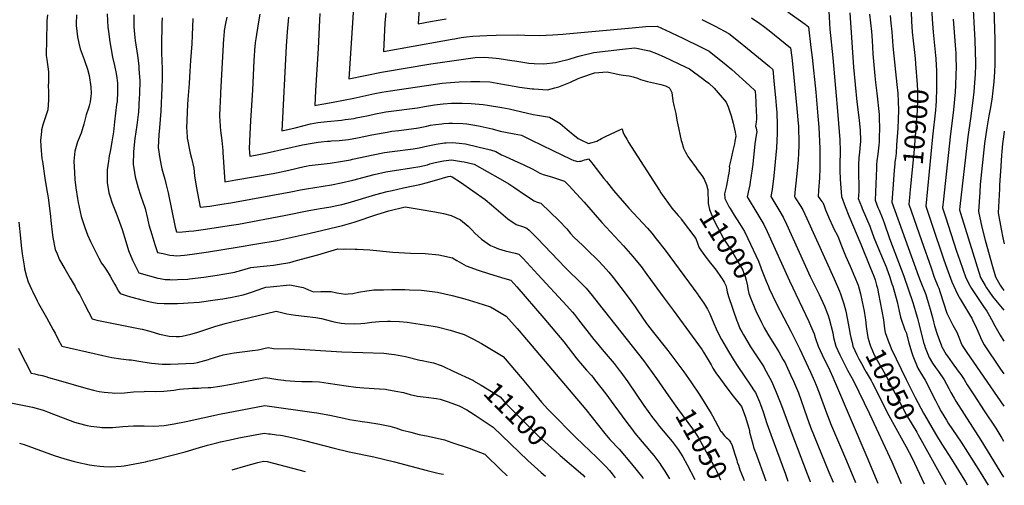
# Model space of a CAD drawing. Units: inches. Extents: x 2624658 to 2630002, y 1469301 to 1475224.
# Drawn here: x 2628579 to 2629990, y 1469301 to 1469968 of the extents above; entities that cross this region are included whole.
import ezdxf
from ezdxf.enums import TextEntityAlignment as Align

# ---------------------------------------------------------------- set-up
doc = ezdxf.new("R2010")
doc.units = ezdxf.units.IN
doc.header["$MEASUREMENT"] = 0
doc.layers.add('tile_2909_06_contour_10ft', color=180, linetype='Continuous')
doc.styles.add('Arial', font='arial.ttf')

msp = doc.modelspace()

# ---------------------------------------------------------------- linework, layer by layer
at = {"layer": 'tile_2909_06_contour_10ft'}
for p, q in [((2629892.6, 1469902.1, 10890), (2629892.9, 1469895.9, 10890)), ((2629870.7, 1469366.1, 10950), (2629906.6, 1469301.7, 10950))]:
    msp.add_line(p, q, dxfattribs=at)
for points, elevation in [([(2629152.5, 1470000), (2629149.8, 1469961.9), (2629167.6, 1469965.1), (2629178.8, 1469967), (2629190.3, 1469968.9)], 10970), ([(2629856.3, 1470000), (2629856.9, 1469978.9), (2629857.3, 1469965.8), (2629858.3, 1469950), (2629859.4, 1469937.5), (2629862.2, 1469912.5), (2629862.8, 1469904.6)], 10900), ([(2629885.3, 1470000), (2629885.5, 1469991.3), (2629885.7, 1469987.3), (2629886.9, 1469968.7), (2629888.3, 1469950), (2629891.7, 1469916.7), (2629891.9, 1469912.5), (2629892.6, 1469902.1)], 10890), ([(2629944.9, 1470000), (2629944.7, 1469999.8), (2629948.1, 1469938), (2629948.8, 1469906.6), (2629948.9, 1469902.3), (2629948.4, 1469889.8), (2629947.6, 1469877.3), (2629946.5, 1469864.7), (2629945.2, 1469852.2), (2629941.7, 1469826.1), (2629937.8, 1469800), (2629926.3, 1469700), (2629925.8, 1469695.3), (2629927.2, 1469690.7), (2629956.1, 1469598.6), (2629962.6, 1469586.7), (2629964.7, 1469583.6), (2629973.5, 1469570.9), (2629980.2, 1469563), (2629989.7, 1469551.4)], 10870), ([(2629974.6, 1470000), (2629976.5, 1469939.4), (2629976.6, 1469927.5), (2629976.6, 1469913.2), (2629976.5, 1469903.6), (2629976, 1469893), (2629975.1, 1469878.6), (2629973.9, 1469866), (2629972.5, 1469853.4), (2629970, 1469839.7), (2629967.9, 1469830.1), (2629966, 1469818.8), (2629965, 1469813.1), (2629961.9, 1469790.6), (2629955.7, 1469731.5), (2629954.9, 1469720.6), (2629953, 1469693.2), (2629958.2, 1469670.3), (2629962.6, 1469652), (2629973.3, 1469614), (2629976.5, 1469602.9), (2629977.6, 1469599.3), (2629984.2, 1469587.4), (2629986, 1469584.7), (2629989.7, 1469579.8)], 10860), ([(2629057.3, 1469985.4), (2629050.5, 1469883.1), (2629097.2, 1469892.6), (2629168.1, 1469904.6), (2629218.5, 1469911.9), (2629231.7, 1469913.7), (2629245.3, 1469914), (2629262, 1469912.8), (2629266.1, 1469912.3), (2629284.1, 1469909.3), (2629288.3, 1469908.7), (2629308.8, 1469905.6), (2629316.4, 1469905.2), (2629329.9, 1469904.8), (2629346.7, 1469906.7), (2629348.7, 1469906.9), (2629350.7, 1469907.3), (2629366.5, 1469911.5), (2629376.7, 1469914.6), (2629384.1, 1469916.6), (2629401.8, 1469920.9), (2629442.8, 1469925.5), (2629460.4, 1469927.5), (2629481.8, 1469923.2), (2629491.7, 1469919.3), (2629502.4, 1469914.5), (2629512.7, 1469909.8), (2629533.9, 1469899.8), (2629539.1, 1469897.3), (2629557.6, 1469883.6), (2629562, 1469880.2), (2629566.4, 1469876.8), (2629574.3, 1469869.7), (2629591.6, 1469849.6), (2629594.4, 1469842.9), (2629598.5, 1469829.9), (2629601.3, 1469819.4), (2629604.4, 1469806.6), (2629605.2, 1469801.1), (2629604.1, 1469793.7), (2629603.4, 1469790.1), (2629601.2, 1469780.6), (2629598, 1469767.1), (2629596, 1469757.4), (2629596.2, 1469755.2), (2629595.1, 1469747.8), (2629594.5, 1469743.4), (2629593.4, 1469737.8), (2629591.4, 1469728), (2629589.2, 1469718.2), (2629589.5, 1469711.8), (2629591.4, 1469707.6), (2629595.8, 1469699.4), (2629597.1, 1469697.3), (2629603.1, 1469687.6), (2629610.5, 1469675.9), (2629617.6, 1469664.2), (2629622.5, 1469654.1), (2629637.8, 1469622), (2629641.3, 1469612.8), (2629642.3, 1469609.9)], 10990), ([(2629103.6, 1469977.8), (2629102.4, 1469962.7), (2629100.1, 1469922.5), (2629185.4, 1469937.5), (2629198.6, 1469939.8), (2629201.8, 1469940.4), (2629211.7, 1469942.3), (2629219, 1469943.4), (2629228.1, 1469944.3), (2629248.5, 1469945.4), (2629261.8, 1469945.8), (2629292.9, 1469946.2), (2629303.1, 1469945.5), (2629324.1, 1469945.1), (2629343.1, 1469946), (2629357.4, 1469947.2), (2629362, 1469947.6), (2629367.4, 1469948.3), (2629456.8, 1469956.3), (2629476.5, 1469958.1), (2629492.4, 1469958.7), (2629511.1, 1469950.2), (2629513.1, 1469949.2), (2629529.5, 1469941.3), (2629555.6, 1469928.5), (2629567.1, 1469922.8), (2629591.6, 1469903.4), (2629599.8, 1469896.7), (2629624.9, 1469873.5), (2629633, 1469865.8), (2629634, 1469850.5), (2629634.2, 1469847.3), (2629634.9, 1469828.2), (2629635, 1469826), (2629634.3, 1469821.1), (2629633.7, 1469815.5), (2629634.3, 1469812.6), (2629635.3, 1469807.1), (2629634.5, 1469802.6), (2629632.4, 1469790.2), (2629629.5, 1469760.9), (2629629.1, 1469757.5), (2629627, 1469741.1), (2629626, 1469735.7), (2629625.2, 1469731.2), (2629623.8, 1469724.9), (2629621.5, 1469714.1), (2629625.8, 1469707), (2629631.2, 1469698), (2629636.8, 1469688.8), (2629645.4, 1469674.4), (2629650.2, 1469664.3), (2629682.3, 1469593.5), (2629710.1, 1469535.1), (2629712.5, 1469529.6), (2629717.7, 1469517.7), (2629719, 1469512.5), (2629723.4, 1469500), (2629729, 1469487.5), (2629740, 1469465.1), (2629744.6, 1469455.5), (2629747, 1469450), (2629793.2, 1469341.5), (2629809, 1469303.7)], 10980), ([(2629679.9, 1469979.4), (2629704.9, 1469961.3), (2629709.6, 1469957.8), (2629713, 1469928.1), (2629714.6, 1469913.9), (2629719.8, 1469864.1), (2629723.1, 1469829.4), (2629724.3, 1469813.7), (2629725.7, 1469783.3), (2629725.8, 1469770.9), (2629725.6, 1469754.7), (2629725.1, 1469741.4), (2629724, 1469723.3), (2629723.5, 1469714.6), (2629725.7, 1469711.3), (2629728.7, 1469707.5), (2629730, 1469705.7), (2629731.9, 1469701.1), (2629734.1, 1469695.4), (2629738.3, 1469685.1), (2629739.3, 1469682.8), (2629744.3, 1469671.7), (2629745.4, 1469669.3), (2629751.4, 1469657.4), (2629756.8, 1469643.9), (2629762.5, 1469629.6), (2629769.1, 1469614.4), (2629775.7, 1469600), (2629780.5, 1469587.5), (2629782.3, 1469582.3), (2629784.1, 1469575), (2629786.5, 1469563.6), (2629789.2, 1469550), (2629790.7, 1469540.7), (2629791.1, 1469537.5), (2629791.5, 1469533.6), (2629792.1, 1469528.2)], 10950), ([(2629738.6, 1469980.1), (2629740.2, 1469954.2), (2629744.2, 1469913.1), (2629749, 1469858.7), (2629750.4, 1469842.7), (2629754.4, 1469795.5), (2629755.1, 1469779.3), (2629754.7, 1469775), (2629754.3, 1469764.1), (2629754.5, 1469751.7), (2629755.1, 1469739.3), (2629756.6, 1469714.5), (2629761.9, 1469700.2), (2629767.2, 1469687), (2629784.6, 1469646.1), (2629797.5, 1469614.2), (2629803.1, 1469600.1), (2629804.9, 1469595.2), (2629807.2, 1469587.5), (2629808.3, 1469583.3), (2629810, 1469575), (2629814.7, 1469550), (2629816.9, 1469537.5), (2629818.6, 1469525), (2629819.5, 1469519.6), (2629824.6, 1469505.3), (2629825.9, 1469501.7), (2629828.2, 1469496.4), (2629849.3, 1469452.3), (2629862.4, 1469426.3), (2629874.3, 1469404.1), (2629875.7, 1469401.6), (2629891.5, 1469374.3), (2629894.3, 1469369.4), (2629900.7, 1469359.6), (2629914.6, 1469338.2), (2629934.6, 1469305.5), (2629937, 1469301.1)], 10940), ([(2628618.6, 1469975), (2628617.8, 1469966.1), (2628617.6, 1469962.3), (2628617, 1469939.6), (2628616.5, 1469916.6), (2628617.6, 1469910.8), (2628619.9, 1469893), (2628620.2, 1469880.4), (2628619.5, 1469871.4), (2628619.8, 1469867.6), (2628620, 1469853), (2628618.9, 1469838.7), (2628617.1, 1469833.2), (2628612.5, 1469818.8), (2628610.1, 1469809.9), (2628609.8, 1469807.5), (2628608.6, 1469794.7), (2628609.1, 1469786.8), (2628610.6, 1469768.4), (2628611.2, 1469764.5), (2628614.8, 1469740.8), (2628617.8, 1469723.1), (2628619.3, 1469713), (2628622.7, 1469685.9), (2628623.2, 1469680), (2628625.6, 1469659.1), (2628626.1, 1469655.9), (2628629.6, 1469638.3), (2628632.3, 1469632.1), (2628635.9, 1469623.7), (2628643.4, 1469610.6), (2628650.9, 1469597.6), (2628658.1, 1469585.5), (2628658.9, 1469584.2), (2628661.6, 1469579), (2628664.7, 1469573.3), (2628671.4, 1469560.3), (2628677.3, 1469549), (2628682.6, 1469538.9), (2628689.3, 1469537.3), (2628691.6, 1469536.8), (2628694, 1469536.3), (2628729.8, 1469528.9), (2628751.6, 1469524.9), (2628754.3, 1469524.2), (2628765.5, 1469521.3), (2628779.2, 1469517.1), (2628792.8, 1469514.4), (2628803.1, 1469514), (2628807.9, 1469513.9), (2628811.5, 1469514.4), (2628823.9, 1469517.2), (2628832.7, 1469519.7), (2628841.1, 1469522.4), (2628852.6, 1469526.3), (2628858.5, 1469528), (2628873.2, 1469532.3), (2628882.8, 1469534.6), (2628946.2, 1469550.2), (2628950.3, 1469549), (2628961.8, 1469546.3), (2628974, 1469544.3), (2628986.6, 1469542.8), (2629003.4, 1469541.2), (2629011.5, 1469539.4), (2629016.4, 1469538.2), (2629027.6, 1469535.1), (2629029.6, 1469534.7), (2629039.7, 1469532.7), (2629044.8, 1469532.5), (2629059.3, 1469532.1), (2629067.8, 1469532.3), (2629073.7, 1469532.9), (2629083.7, 1469534.2), (2629094.1, 1469535.4), (2629106.2, 1469535.6), (2629110.5, 1469535.6), (2629123.3, 1469535.1), (2629134.2, 1469534.2), (2629171.3, 1469528.7), (2629177.4, 1469527.6), (2629195.9, 1469523.1), (2629215.8, 1469516.6), (2629227.4, 1469511.1), (2629229.4, 1469510), (2629240.7, 1469503.7), (2629272, 1469485.1), (2629299.1, 1469453.2), (2629318.1, 1469430), (2629326.9, 1469419.6), (2629335.9, 1469409.7), (2629339, 1469406.4), (2629376.2, 1469369.1), (2629405.9, 1469340.6), (2629419.6, 1469327), (2629424, 1469321.8), (2629428, 1469316.9), (2629432.2, 1469311.3)], 11090), ([(2628660.3, 1469975), (2628659.7, 1469962.5), (2628659.8, 1469959.8), (2628661.4, 1469943.4), (2628663.3, 1469934.3), (2628665.6, 1469926.3), (2628671, 1469910.9), (2628672, 1469908), (2628675.7, 1469897.1), (2628678.5, 1469887.7), (2628680.9, 1469871.5), (2628681.1, 1469862.1), (2628680.9, 1469858.3), (2628679.5, 1469850), (2628678.3, 1469844.5), (2628677.2, 1469840.9), (2628674, 1469831.5), (2628670.7, 1469818.1), (2628666.7, 1469805.1), (2628661.5, 1469792.7), (2628657.9, 1469779.4), (2628656.3, 1469764.9), (2628657.1, 1469748.8), (2628657.9, 1469738.9), (2628659.4, 1469726.7), (2628661.5, 1469711.6), (2628662.6, 1469705.8), (2628666.6, 1469686), (2628670.9, 1469673.1), (2628672, 1469669.8), (2628675.8, 1469659.7), (2628680.2, 1469649.8), (2628692, 1469626), (2628694.4, 1469621.7), (2628695.7, 1469619.6), (2628699.1, 1469614.6), (2628703, 1469609), (2628708.3, 1469600.5), (2628711.4, 1469595), (2628715.1, 1469588.4), (2628716.3, 1469586), (2628720.5, 1469578.8), (2628722.6, 1469575.5), (2628725.4, 1469574.5), (2628731.5, 1469572.5), (2628737.6, 1469570.7), (2628755.6, 1469565.7), (2628761.3, 1469564.3), (2628768.3, 1469562.8), (2628775.6, 1469561.7), (2628785.6, 1469561.3), (2628790, 1469561.1), (2628804.8, 1469561.1), (2628813.5, 1469561.4), (2628820.1, 1469561.9), (2628835.8, 1469563.1), (2628858.9, 1469566.3), (2628869.9, 1469567.9), (2628877.7, 1469569.2), (2628881, 1469569.8), (2628898.9, 1469573.7), (2628906.9, 1469576), (2628912.4, 1469577.8), (2628927.4, 1469583.1), (2628931.8, 1469584.6), (2628937.7, 1469585.2), (2628965.8, 1469587.8), (2628985.3, 1469584), (2628987.6, 1469583), (2628992.7, 1469580.8), (2628999.7, 1469577.8), (2629010.4, 1469578.2), (2629012.8, 1469578.4), (2629025.3, 1469578.2), (2629033.2, 1469576.4), (2629045.9, 1469574.6), (2629049.8, 1469574.9), (2629056.1, 1469575.6), (2629064.4, 1469577.2), (2629076.3, 1469579.2), (2629086.5, 1469580.5), (2629100.1, 1469580.9), (2629112.4, 1469581.2), (2629124.9, 1469581.4), (2629130.8, 1469581.1), (2629137.6, 1469580.8), (2629154.8, 1469580), (2629173.8, 1469578), (2629177.5, 1469577.5), (2629198.5, 1469572.8), (2629216.9, 1469567.9), (2629223.1, 1469566.1), (2629235.4, 1469562.1), (2629253.5, 1469556.2), (2629259.6, 1469552.8), (2629276.3, 1469542.8), (2629291.8, 1469525.3), (2629294.8, 1469521.8), (2629390.3, 1469409.1), (2629417.7, 1469374.8), (2629424.9, 1469366.4), (2629438, 1469352.5), (2629455.8, 1469331.2), (2629471.9, 1469311.3), (2629472.6, 1469310.5)], 11080), ([(2628703.9, 1469976.3), (2628705.2, 1469957.4), (2628706, 1469950.8), (2628708, 1469936), (2628711.6, 1469914.1), (2628714.5, 1469902.2), (2628716.8, 1469890.6), (2628717.8, 1469884.6), (2628718.9, 1469876.9), (2628719.1, 1469864.4), (2628718.3, 1469850.7), (2628717.7, 1469846.3), (2628714.8, 1469821.7), (2628713, 1469807.3), (2628711, 1469793), (2628708.4, 1469779), (2628707.2, 1469772.7), (2628705.9, 1469765), (2628704.2, 1469752.6), (2628704.1, 1469750.6), (2628704, 1469735.1), (2628704, 1469734.4), (2628706.6, 1469719.8), (2628707.8, 1469715.4), (2628711.2, 1469705), (2628716.9, 1469690.4), (2628719.8, 1469683.1), (2628725.4, 1469667.1), (2628730.7, 1469650.1), (2628734.8, 1469637.2), (2628740.2, 1469623), (2628749.5, 1469604.9), (2628776.8, 1469597.5), (2628780.3, 1469596.8), (2628787.2, 1469595.6), (2628793.8, 1469595.3), (2628796.9, 1469595.1), (2628805, 1469595.4), (2628819.6, 1469596.2), (2628822.1, 1469596.4), (2628842.9, 1469598.8), (2628861.6, 1469601.5), (2628864.9, 1469602.1), (2628870.1, 1469603), (2628887.2, 1469606.2), (2628890.1, 1469607), (2628893.7, 1469608), (2628910.3, 1469612.7), (2628923.6, 1469614.3), (2628942.5, 1469616.2), (2628951.2, 1469617.6), (2628965.9, 1469619.9), (2628975.6, 1469622.5), (2629006.2, 1469630.9), (2629035, 1469639.4), (2629042.2, 1469638.8), (2629045.4, 1469639.3), (2629059.8, 1469638.9), (2629062.6, 1469638.8), (2629080.6, 1469637.8), (2629113.5, 1469634.9), (2629139.1, 1469633.3), (2629159.9, 1469632.7), (2629179.5, 1469630.9), (2629199.2, 1469626.4), (2629205.4, 1469622.5), (2629218.6, 1469615.3), (2629235.9, 1469609), (2629252.3, 1469603.6), (2629274.4, 1469597), (2629282.8, 1469594.4), (2629291.5, 1469585.1), (2629329.9, 1469540.3), (2629358.6, 1469506), (2629377.5, 1469482), (2629385.6, 1469472), (2629391.1, 1469465.6), (2629398.2, 1469457.7), (2629400.7, 1469454.8), (2629402.7, 1469452.3), (2629419, 1469431.5), (2629430.5, 1469416), (2629449, 1469390.3), (2629455.6, 1469381.7), (2629460.7, 1469375.4), (2629481.8, 1469350.6), (2629487.9, 1469343), (2629496.5, 1469331.8), (2629497.9, 1469329.6), (2629503.5, 1469321), (2629510.1, 1469309.8)], 11070), ([(2628742.5, 1469975), (2628742.3, 1469962.5), (2628742.5, 1469957.6), (2628744, 1469941.9), (2628744.3, 1469938), (2628747.4, 1469916.8), (2628749.4, 1469901.7), (2628749.7, 1469897.1), (2628750.6, 1469885.9), (2628750.7, 1469880.6), (2628750.8, 1469873.5), (2628750.6, 1469868.2), (2628750.4, 1469860.9), (2628750.1, 1469856), (2628748.8, 1469835.4), (2628748.5, 1469832), (2628746.7, 1469816.9), (2628744, 1469797.8), (2628743, 1469788.7), (2628742, 1469778.4), (2628741.5, 1469760.2), (2628742.3, 1469755.3), (2628744.3, 1469742.6), (2628748.5, 1469726.8), (2628751.8, 1469716.6), (2628753.3, 1469712), (2628754.7, 1469708.1), (2628758.4, 1469697.3), (2628762, 1469683.1), (2628764, 1469674), (2628768, 1469659.9), (2628770.9, 1469650.6), (2628772.5, 1469645.7), (2628776.5, 1469634.4), (2628784.2, 1469632.6), (2628793.9, 1469630.6), (2628799.9, 1469629.9), (2628803.7, 1469629.5), (2628815.1, 1469630.5), (2628825.9, 1469631.6), (2628845.8, 1469634.5), (2628849.4, 1469635.1), (2628890.3, 1469641.7), (2628918.5, 1469646.4), (2628947.7, 1469651.4), (2628969.2, 1469656.1), (2628995.1, 1469662), (2629041.3, 1469672.8), (2629045, 1469673.9), (2629058, 1469677.7), (2629090.8, 1469688.5), (2629107.8, 1469693.7), (2629131.5, 1469699.5), (2629151.2, 1469696.5), (2629174, 1469692.6), (2629186.2, 1469690.3), (2629197.4, 1469687.4), (2629210.5, 1469680.9), (2629221.7, 1469672.1), (2629227, 1469666.9), (2629231.4, 1469662), (2629240.8, 1469653.1), (2629253.6, 1469644.1), (2629258.2, 1469642.2), (2629265, 1469639.4), (2629274.7, 1469636.7), (2629288.9, 1469633.3), (2629294.3, 1469631.8), (2629300.3, 1469625.7), (2629311.1, 1469614.3), (2629321.7, 1469602.9), (2629363.2, 1469557.7), (2629371.3, 1469548.5), (2629373.9, 1469545.3), (2629380, 1469537.9), (2629402, 1469509.6), (2629405.3, 1469505.5), (2629413.8, 1469495.4), (2629422.3, 1469485.3), (2629430.7, 1469475.1), (2629438.2, 1469465.6), (2629439, 1469464.6), (2629450.3, 1469449), (2629473.6, 1469414.8), (2629485.9, 1469397.6), (2629487.3, 1469395.8), (2629490, 1469392.4), (2629496.1, 1469384.8), (2629514.2, 1469363.1), (2629522.8, 1469351.9), (2629529.6, 1469341.1), (2629535.8, 1469330), (2629546.8, 1469309)], 11060), ([(2628782.9, 1469970.4), (2628782.7, 1469962.5), (2628782.1, 1469930.5), (2628781.9, 1469918.2), (2628782.3, 1469911.1), (2628783, 1469895.2), (2628783.1, 1469882.7), (2628782.7, 1469870.1), (2628781.1, 1469836.7), (2628779.2, 1469813), (2628778, 1469803), (2628777.3, 1469784.5), (2628779.4, 1469768.9), (2628782.7, 1469754.1), (2628784.3, 1469747.4), (2628786.7, 1469739.1), (2628788.9, 1469731), (2628790.8, 1469723.7), (2628791.5, 1469719.9), (2628801.4, 1469670.3), (2628803.5, 1469663.8), (2628808, 1469663.2), (2628821.3, 1469664.6), (2628828.2, 1469665.4), (2628845.2, 1469667.7), (2628879.2, 1469672.7), (2628892.4, 1469675), (2628958, 1469687.2), (2628993.2, 1469694.4), (2629004.4, 1469696.3), (2629009.3, 1469697.1), (2629015.7, 1469698.2), (2629024.9, 1469699.7), (2629031.2, 1469701.1), (2629040.4, 1469703.2), (2629049.6, 1469705.6), (2629089.3, 1469717.2), (2629105.7, 1469721.7), (2629112.7, 1469723.3), (2629129, 1469727.1), (2629140.2, 1469729.2), (2629152.1, 1469731.6), (2629163.1, 1469734.6), (2629184.9, 1469740.8), (2629193, 1469743), (2629196, 1469743.4), (2629198.9, 1469742.9), (2629210.4, 1469735.1), (2629246, 1469710), (2629255, 1469702.3), (2629278.6, 1469682.7), (2629290.6, 1469674.5), (2629299.3, 1469671.4), (2629305.9, 1469669.3), (2629309.1, 1469666.2), (2629320.5, 1469654.7), (2629361.2, 1469612.1), (2629385.1, 1469588.7), (2629390.6, 1469583.2), (2629399.5, 1469572.7), (2629408.1, 1469561.8), (2629472.8, 1469479.4), (2629479.1, 1469470.8), (2629491.4, 1469453.6), (2629508.6, 1469428.8)], 11050), ([(2628826.9, 1469969.6), (2628825.8, 1469945.6), (2628825.5, 1469933.2), (2628824.5, 1469921.4), (2628823.4, 1469909.6), (2628822.4, 1469894.1), (2628821.7, 1469876.5), (2628821.4, 1469870.7), (2628820.9, 1469864.9), (2628819.7, 1469853.7), (2628819.1, 1469846.2), (2628818, 1469812.3), (2628818.2, 1469808.4), (2628819, 1469798.2), (2628819.7, 1469793.7), (2628821.5, 1469783.8), (2628823.1, 1469776.6), (2628825, 1469769.6), (2628828.2, 1469755), (2628829.4, 1469744.1), (2628831.6, 1469729.3), (2628837.4, 1469699), (2628851.2, 1469700.8), (2628868.3, 1469703.3), (2628881.5, 1469705.5), (2628967.4, 1469721.2), (2628981.1, 1469724), (2628989.7, 1469725.5), (2629025.6, 1469731.3), (2629039.5, 1469734), (2629056.2, 1469738), (2629086.9, 1469745.8), (2629103.7, 1469749.7), (2629112.9, 1469751.4), (2629116, 1469751.9), (2629140.2, 1469755.5), (2629152.1, 1469757.4), (2629163.1, 1469760.1), (2629166.6, 1469761.2), (2629174.5, 1469763.1), (2629186.1, 1469765.4), (2629197.7, 1469766.8), (2629212, 1469764.6), (2629215.7, 1469764), (2629230.1, 1469761), (2629267.7, 1469739.6), (2629279.9, 1469732.6), (2629288.3, 1469726.8), (2629302.2, 1469717.2), (2629316.3, 1469708.3), (2629320.7, 1469706.5), (2629325.7, 1469704.7), (2629352, 1469679.5), (2629362.9, 1469668), (2629368.5, 1469661.5), (2629373.6, 1469655.7), (2629385.3, 1469644.5), (2629394.7, 1469635.8), (2629405.7, 1469625), (2629409.3, 1469621.2), (2629419.4, 1469610.2), (2629423.1, 1469606.2), (2629429.6, 1469598.4), (2629434.5, 1469592.3), (2629446.9, 1469576), (2629455, 1469564.8), (2629460.9, 1469556.1), (2629464.7, 1469550.8), (2629477.5, 1469532.4), (2629478.9, 1469530.7), (2629485.5, 1469522), (2629507.8, 1469493.5), (2629530.7, 1469463.1), (2629534.2, 1469458.4), (2629537.5, 1469453.8), (2629541, 1469448.6), (2629553.5, 1469429.5), (2629569.9, 1469403.3), (2629571.8, 1469400), (2629575.7, 1469393.1), (2629579.6, 1469385.8), (2629584, 1469377.7), (2629584.1, 1469377.6), (2629589.2, 1469371.5), (2629591.7, 1469369), (2629593.5, 1469367.6), (2629595.6, 1469365.4), (2629597.7, 1469362.5), (2629598.4, 1469361), (2629599.4, 1469359.2), (2629604, 1469345.3), (2629606.7, 1469336.5), (2629607.4, 1469333.7), (2629609, 1469329.2), (2629611.3, 1469322.9), (2629615.9, 1469311.1), (2629617.4, 1469307.6)], 11040), ([(2628875.7, 1469971.7), (2628873.9, 1469962.5), (2628872, 1469952.6), (2628871.2, 1469943.7), (2628871, 1469940.8), (2628866.7, 1469862.9), (2628866, 1469848.9), (2628865.7, 1469843.2), (2628865.3, 1469829.2), (2628865.5, 1469823.6), (2628866.1, 1469814.6), (2628866.5, 1469809.2), (2628868.3, 1469794.7), (2628869.9, 1469780.2), (2628870.1, 1469777.6), (2628871, 1469763.6), (2628871.8, 1469749.4), (2628873, 1469735.7), (2628888.4, 1469738.2), (2628941.9, 1469747.6), (2628946.7, 1469748.6), (2628964.4, 1469752.4), (2628986.7, 1469757.5), (2628989.6, 1469758.1), (2628993.6, 1469758.7), (2629002.5, 1469759.9), (2629023.6, 1469762.4), (2629041.5, 1469764.9), (2629053, 1469767.2), (2629056, 1469767.8), (2629085.4, 1469774.2), (2629101.7, 1469777.6), (2629112.6, 1469779.2), (2629142.8, 1469783), (2629151.5, 1469784.4), (2629157.8, 1469785.6), (2629163.7, 1469787), (2629175.9, 1469789.4), (2629187.9, 1469791.2), (2629190.2, 1469791.4), (2629199.4, 1469791.9), (2629208.6, 1469790.9), (2629217.6, 1469789.8), (2629235.6, 1469785.9), (2629253.5, 1469781.3), (2629261.3, 1469779.2), (2629269.3, 1469774.4), (2629274.1, 1469772.3), (2629287.7, 1469766.2), (2629301.3, 1469760), (2629314.3, 1469753.6), (2629324.3, 1469748), (2629329, 1469746.2), (2629340.9, 1469742.7), (2629359.9, 1469736.5), (2629364.2, 1469732.1), (2629365.8, 1469730.4), (2629387.8, 1469706.4), (2629413.3, 1469677), (2629444.2, 1469643.7), (2629457.8, 1469628.3), (2629466.6, 1469617.7), (2629469.6, 1469613.9), (2629477.9, 1469602.9), (2629502.4, 1469568.7), (2629515.4, 1469551.5), (2629557, 1469494.9), (2629559.2, 1469491.4), (2629564.4, 1469482.6), (2629569.8, 1469473), (2629572.5, 1469468.3), (2629575.5, 1469463.3), (2629576.8, 1469461.5), (2629595.5, 1469436.2), (2629601.4, 1469428.3), (2629605.8, 1469423.1), (2629607.9, 1469420.7), (2629613.3, 1469413.3), (2629618.8, 1469399.5), (2629622.6, 1469387.4), (2629624.7, 1469378.9), (2629625.1, 1469376.9), (2629629.7, 1469359.3), (2629630.9, 1469355.1), (2629632.7, 1469350.1), (2629633.5, 1469347.8), (2629648.2, 1469307)], 11030), ([(2628922.9, 1469975.9), (2628920.5, 1469962.2), (2628917.3, 1469940.3), (2628916.5, 1469934.5), (2628915.5, 1469924), (2628914.8, 1469915.6), (2628914.3, 1469909.3), (2628912.4, 1469866.9), (2628909.5, 1469823.6), (2628908.4, 1469803.6), (2628907.8, 1469783.1), (2628908.1, 1469777.5), (2628908.6, 1469772.3), (2628916.6, 1469773.7), (2628933.5, 1469777), (2628984.1, 1469788.3), (2628997.8, 1469791), (2629006.7, 1469792.3), (2629010.8, 1469792.8), (2629019.8, 1469793.7), (2629023.9, 1469794), (2629025.9, 1469794.2), (2629036.8, 1469794.7), (2629049.9, 1469796), (2629062.9, 1469798.5), (2629083.7, 1469802.8), (2629099.8, 1469805.9), (2629105.5, 1469806.9), (2629112.4, 1469808), (2629122.3, 1469809.3), (2629147.6, 1469812.3), (2629150.3, 1469812.7), (2629162.5, 1469815.4), (2629167.5, 1469816.5), (2629174.7, 1469817.8), (2629183.7, 1469818.8), (2629186.9, 1469819.1), (2629193.9, 1469819.4), (2629199.1, 1469819.6), (2629214.2, 1469818.9), (2629219.9, 1469818.4), (2629231.1, 1469816.7), (2629238.7, 1469815.4), (2629256.1, 1469811.3), (2629267.3, 1469808.2), (2629275.1, 1469806.7), (2629287.6, 1469804.3), (2629298.2, 1469802.3), (2629304.7, 1469799.2), (2629311.3, 1469795.8), (2629343.1, 1469780.4), (2629368.9, 1469767.9), (2629373.3, 1469766.2), (2629375.4, 1469765.5), (2629378.5, 1469764.6), (2629381.2, 1469765), (2629383.4, 1469765.3), (2629385.8, 1469766), (2629388.5, 1469766.8), (2629391.3, 1469767.7), (2629394.1, 1469768.3), (2629398.9, 1469762.7), (2629400.4, 1469760.9), (2629416.3, 1469740.3), (2629419.8, 1469735.8), (2629430.1, 1469723), (2629452, 1469697.7), (2629478.7, 1469668.9), (2629484.7, 1469662.1), (2629491.3, 1469653.9), (2629504, 1469637.5), (2629537.6, 1469592), (2629550.8, 1469574.1), (2629551.5, 1469573.2), (2629559.3, 1469561.6), (2629561.9, 1469557.6), (2629564.8, 1469553), (2629567.9, 1469546.1), (2629573.6, 1469532.6), (2629577.1, 1469524.7), (2629578.8, 1469521.3), (2629585, 1469509.4), (2629588.1, 1469503.6), (2629594.6, 1469492.4), (2629602.9, 1469479), (2629608.2, 1469471), (2629626.3, 1469444), (2629631.7, 1469436.1), (2629633.6, 1469433.6), (2629639.3, 1469420), (2629640.6, 1469416.3), (2629644.3, 1469405.6), (2629649.7, 1469389.1), (2629655.4, 1469373.3), (2629676.5, 1469316.3), (2629679.9, 1469306.3)], 11020), ([(2628963.9, 1469971.7), (2628962, 1469950.6), (2628960.8, 1469930), (2628954.3, 1469808.5), (2628973.6, 1469813), (2628995.7, 1469818.5), (2629006.3, 1469820.5), (2629019.3, 1469822.1), (2629040, 1469824.1), (2629045.1, 1469824.7), (2629058.2, 1469826.5), (2629060.9, 1469827), (2629068.8, 1469828.5), (2629078.9, 1469830.5), (2629088.9, 1469832.8), (2629099, 1469834.8), (2629103.7, 1469835.6), (2629111.4, 1469836.8), (2629149, 1469841.8), (2629159.2, 1469843.7), (2629161.8, 1469844.1), (2629173.4, 1469845.8), (2629185.6, 1469847.4), (2629197.9, 1469848.4), (2629201.4, 1469848.4), (2629212.9, 1469848.3), (2629226.1, 1469847.6), (2629243.2, 1469846.2), (2629249.2, 1469845.5), (2629269.9, 1469841.9), (2629280.2, 1469840), (2629314.9, 1469832.2), (2629320.9, 1469831.1), (2629338.3, 1469828), (2629343.8, 1469825), (2629353.5, 1469818.9), (2629363.4, 1469810.6), (2629366.3, 1469808.1), (2629369.2, 1469805.5), (2629379.2, 1469797.6), (2629384, 1469795), (2629394.1, 1469790.4), (2629399.2, 1469791.8), (2629406.2, 1469793.9), (2629408.3, 1469795), (2629410.5, 1469796.4), (2629412.9, 1469797.7), (2629418.3, 1469800.6), (2629439.8, 1469810.6), (2629442.4, 1469811.7), (2629443, 1469809.3), (2629443.9, 1469806.3), (2629445.5, 1469803.1), (2629449.1, 1469796.5), (2629452, 1469791.6), (2629455.5, 1469786.1), (2629495.9, 1469723.1), (2629497.9, 1469719.9), (2629513.5, 1469697.9), (2629522.8, 1469687.3), (2629525.8, 1469683.7), (2629527.2, 1469681.9), (2629547.9, 1469654.4), (2629550.2, 1469647.7), (2629552.7, 1469641.1), (2629560.8, 1469629.6), (2629569.1, 1469619), (2629573.3, 1469613.8), (2629577.1, 1469608.8), (2629584.5, 1469598.5), (2629585.8, 1469596.6), (2629588.6, 1469591.7), (2629591.2, 1469586.8), (2629592, 1469583.1), (2629593, 1469578), (2629594.7, 1469571.1), (2629606.8, 1469536.4), (2629607.6, 1469534.4), (2629611.2, 1469525.4), (2629614.3, 1469519.7), (2629616.4, 1469516), (2629617.6, 1469513.9), (2629626.6, 1469499.1), (2629635.9, 1469484.8), (2629645.3, 1469470.2), (2629646.5, 1469468.1), (2629654.3, 1469454.3), (2629656.3, 1469450), (2629663.4, 1469434.2), (2629670.8, 1469415), (2629684, 1469378.6), (2629707.7, 1469317), (2629711.7, 1469305.8), (2629711.7, 1469305.7)], 11010), ([(2629008.8, 1469976.6), (2629008.3, 1469967.3), (2629006.6, 1469926.8), (2629002.8, 1469866.5), (2629001.6, 1469844.7), (2629003.9, 1469845.3), (2629014.6, 1469847.5), (2629028, 1469849.6), (2629057.9, 1469855.4), (2629088, 1469861.9), (2629098.1, 1469863.8), (2629110.5, 1469865.8), (2629184.3, 1469876.8), (2629196.5, 1469878.1), (2629208.6, 1469878.6), (2629225.4, 1469879.2), (2629238.3, 1469879.3), (2629252.6, 1469878.9), (2629273.9, 1469875.2), (2629290.6, 1469872), (2629295, 1469871.3), (2629313.2, 1469868.9), (2629315.8, 1469868.6), (2629335.2, 1469867.2), (2629346, 1469870.1), (2629351.8, 1469871.9), (2629368.2, 1469878.4), (2629379.4, 1469883.5), (2629384.8, 1469885.5), (2629402.5, 1469891.5), (2629420.7, 1469893.3), (2629423, 1469892.7), (2629432, 1469890.7), (2629437.9, 1469889.5), (2629444, 1469888.6), (2629452.2, 1469887.5), (2629458.2, 1469886), (2629464.4, 1469883.9), (2629468.9, 1469882.3), (2629475.5, 1469880.2), (2629478.7, 1469879.4), (2629491.5, 1469876.6), (2629497.8, 1469875.1), (2629504.7, 1469873.3), (2629509.4, 1469870.6), (2629510.8, 1469869.5), (2629513.4, 1469863.4), (2629515.2, 1469851.8), (2629516.5, 1469844.8), (2629519.4, 1469833.4), (2629520.8, 1469824.1), (2629521.2, 1469821.7), (2629521.6, 1469819.5), (2629527.1, 1469794.7), (2629527.7, 1469792.4), (2629530.5, 1469783.8), (2629533, 1469778.2), (2629534.9, 1469774.6), (2629536.6, 1469772), (2629539.2, 1469768.1), (2629548.3, 1469755.8), (2629550.1, 1469753.4), (2629556.4, 1469744.6), (2629560, 1469739.4), (2629563.3, 1469731.4), (2629564.3, 1469727.7), (2629564.4, 1469727.2)], 11000), ([(2629556.5, 1469968.2), (2629575.8, 1469958.7), (2629595.2, 1469948.2), (2629609.3, 1469937.1), (2629622.2, 1469926.6), (2629653.4, 1469900.9), (2629658.4, 1469896.7), (2629660.5, 1469874.9), (2629662.3, 1469856.2), (2629663.3, 1469845), (2629664, 1469834.7), (2629664.6, 1469817.4), (2629664.7, 1469813), (2629664.7, 1469804.6), (2629663.6, 1469784.2), (2629661.7, 1469764.1), (2629659.6, 1469744.2), (2629657.3, 1469724.4), (2629655.5, 1469714.3), (2629668.4, 1469693), (2629673.1, 1469684.7), (2629678, 1469674.7), (2629712.1, 1469600), (2629723.9, 1469576.1), (2629725, 1469573.9), (2629732.4, 1469557.4), (2629737.5, 1469543.9), (2629739.2, 1469539.2), (2629744.2, 1469519.2), (2629745.4, 1469512.5), (2629748.8, 1469500), (2629754.5, 1469487.5), (2629760.8, 1469475), (2629765.6, 1469465.7), (2629773.8, 1469450.3), (2629797.1, 1469403), (2629829.2, 1469334), (2629842.5, 1469303)], 10970), ([(2629628, 1469970.8), (2629639.6, 1469962.6), (2629645, 1469958.6), (2629653.1, 1469952.3), (2629668.5, 1469939.9), (2629683.9, 1469927.5), (2629685.5, 1469913.8), (2629687, 1469899.7), (2629693, 1469840.6), (2629694.8, 1469819.1), (2629695, 1469816), (2629695.3, 1469807.9), (2629695.5, 1469797.7), (2629695.5, 1469790.1), (2629695.5, 1469787.6), (2629695.1, 1469776.5), (2629694.7, 1469767), (2629692.8, 1469746.9), (2629690.9, 1469729.4), (2629690.5, 1469725.1), (2629689.5, 1469714.4), (2629690.5, 1469712.7), (2629698.5, 1469700.2), (2629701.6, 1469695.2), (2629707.2, 1469683), (2629746.4, 1469596.4), (2629754, 1469579), (2629755.4, 1469575), (2629760.4, 1469560.4), (2629762.9, 1469550), (2629765.1, 1469540.1), (2629765.5, 1469537.5), (2629767.7, 1469525), (2629769.3, 1469516.8)], 10960), ([(2629768.7, 1469977.5), (2629774.2, 1469900), (2629779, 1469850), (2629782.2, 1469824), (2629783.5, 1469808.9), (2629783.9, 1469795), (2629784, 1469792.7), (2629783.8, 1469789.7), (2629782.8, 1469777.7), (2629781.9, 1469770.2), (2629781, 1469759.4), (2629781.1, 1469749.2), (2629781.2, 1469746.4), (2629781.9, 1469730.1), (2629781.6, 1469723), (2629781, 1469714.6), (2629780.8, 1469711.8), (2629785.4, 1469700), (2629786.4, 1469697.4), (2629797.5, 1469671.9), (2629798.6, 1469668.9), (2629800.4, 1469664), (2629803.3, 1469655.8), (2629808.8, 1469641.9), (2629816.5, 1469623.7), (2629820.7, 1469613.7), (2629821.8, 1469610.9), (2629825.7, 1469600.2), (2629829.2, 1469589.5), (2629830.3, 1469586.1), (2629836.4, 1469563.7), (2629839.5, 1469550), (2629841.5, 1469541.5), (2629847.7, 1469523.5), (2629849.4, 1469519.3), (2629853.5, 1469504.8), (2629857.4, 1469492), (2629859.3, 1469486), (2629866.2, 1469468.2), (2629869.3, 1469463.4), (2629876.7, 1469451.4), (2629891.4, 1469422.1), (2629895.5, 1469414.4), (2629899.9, 1469406.3), (2629907.2, 1469393.9), (2629909.9, 1469389.6), (2629928.2, 1469362.3), (2629955.7, 1469319.5), (2629967, 1469300.5)], 10930), ([(2629797, 1469975.6), (2629798.6, 1469963.3), (2629800, 1469951), (2629800.8, 1469938.3), (2629801.9, 1469918.8), (2629803.1, 1469903.1), (2629804.7, 1469887.5), (2629805.8, 1469877.9), (2629807.7, 1469862.5), (2629810.6, 1469831.8), (2629811, 1469825), (2629811.3, 1469814.2), (2629811.4, 1469811.5), (2629810.9, 1469800), (2629810.6, 1469793), (2629810.2, 1469788.1), (2629808.8, 1469775.3), (2629807.7, 1469765.8), (2629807.2, 1469760.1), (2629806.8, 1469754.9), (2629804.9, 1469709), (2629809.1, 1469698.7), (2629810.8, 1469694.7), (2629815.2, 1469684.6), (2629818, 1469676.6), (2629825.7, 1469654.4), (2629846.2, 1469600.4), (2629859.2, 1469562.3), (2629860.7, 1469557.7), (2629863.9, 1469546.3), (2629865.7, 1469539.9), (2629874.6, 1469505.3), (2629875.7, 1469501.4), (2629877, 1469497.8), (2629882.5, 1469483.6), (2629887.5, 1469475.7), (2629891.4, 1469469.6), (2629895.9, 1469463.7), (2629904.2, 1469451.8), (2629910.6, 1469439.4), (2629913.7, 1469433.7), (2629918.2, 1469425.2), (2629920.6, 1469421.2), (2629956.7, 1469365.2), (2629989.1, 1469312.1)], 10920), ([(2629826.4, 1469973.7), (2629827.6, 1469962.7), (2629828.9, 1469950.5), (2629830.2, 1469930.2), (2629830.7, 1469925), (2629836.2, 1469875), (2629837.5, 1469862.5), (2629838.1, 1469850), (2629838.6, 1469838.7), (2629838.2, 1469825), (2629837.6, 1469812.5), (2629835.9, 1469788.1), (2629835.1, 1469776.7), (2629834.1, 1469769), (2629833.5, 1469764.3), (2629833.2, 1469761.3), (2629832.3, 1469752.4), (2629830.9, 1469731.9), (2629829.1, 1469706.3), (2629867.3, 1469600.4), (2629869.6, 1469594), (2629877.5, 1469574), (2629878.7, 1469570.6), (2629881.2, 1469562.6), (2629884.1, 1469553), (2629887.2, 1469541.2), (2629888.7, 1469534.9), (2629890.2, 1469529.2), (2629893.9, 1469517.1), (2629900.1, 1469500.6), (2629900.3, 1469500.1), (2629900.8, 1469499.2), (2629907.1, 1469488.1), (2629908.6, 1469485.7), (2629915.3, 1469476.1), (2629924.3, 1469464.1), (2629927.9, 1469459.2), (2629932.8, 1469452.2), (2629937, 1469444.7), (2629946.4, 1469430.2), (2629961.2, 1469407.4), (2629977.9, 1469382.3), (2629986.8, 1469368), (2629989.3, 1469363.9)], 10910), ([(2629917, 1469968.7), (2629920.2, 1469925), (2629920.5, 1469920.5), (2629920.7, 1469912.9), (2629921.1, 1469901), (2629920.9, 1469888.5), (2629920.3, 1469874.1), (2629919.6, 1469863.8), (2629917.4, 1469838.8), (2629912.7, 1469800), (2629902.9, 1469710.6), (2629901.6, 1469698), (2629905.7, 1469685.2), (2629921.8, 1469636.2), (2629926.4, 1469622.9), (2629935.1, 1469597.9), (2629941.3, 1469586), (2629943.3, 1469582.6), (2629960.5, 1469556.6), (2629965.2, 1469550.3), (2629969.1, 1469543.2), (2629971.8, 1469538.4), (2629976.7, 1469529.3), (2629984.4, 1469515.5), (2629989.6, 1469507)], 10880), ([(2629862.8, 1469904.6), (2629865.4, 1469875), (2629865.9, 1469865.9), (2629865.9, 1469862.6), (2629865.8, 1469850.4), (2629865.5, 1469841.1), (2629865.3, 1469837.6), (2629864.4, 1469825), (2629860.3, 1469776.6), (2629855.3, 1469724.5)], 10900), ([(2629892.9, 1469895.9), (2629893.1, 1469893.1), (2629893.2, 1469887.7), (2629893.2, 1469875.4), (2629893.2, 1469870.1), (2629892.4, 1469851), (2629892, 1469845), (2629891.4, 1469838.2), (2629887.4, 1469800), (2629877.5, 1469700.8), (2629886.1, 1469675), (2629903.5, 1469623.9), (2629907.8, 1469611.7), (2629915.1, 1469592.1), (2629920.2, 1469580.5), (2629923.7, 1469573.6), (2629927.5, 1469566.6), (2629941.8, 1469543.1), (2629943.6, 1469540), (2629944.8, 1469537.6), (2629950.4, 1469525.6), (2629955.4, 1469513.7), (2629956.8, 1469510.8), (2629961.3, 1469501.8), (2629985, 1469466.9), (2629989.5, 1469460.3)], 10890), ([(2629990.2, 1469808), (2629989.1, 1469800), (2629987.7, 1469789.9), (2629986.5, 1469779.2), (2629986.1, 1469773.1), (2629984.7, 1469750.8), (2629983.4, 1469731), (2629983.1, 1469725.4), (2629981.2, 1469691.2), (2629985.7, 1469667.8), (2629988, 1469655.4), (2629989.9, 1469646.8)], 10850), ([(2629564.4, 1469727.2), (2629565, 1469724.5), (2629565.4, 1469715.3), (2629565.5, 1469713.3), (2629565.5, 1469711), (2629565.6, 1469704.4), (2629566.5, 1469700.3), (2629567.6, 1469695.8), (2629571.2, 1469686.4), (2629572.9, 1469682.5), (2629579, 1469670.6), (2629588.1, 1469653.5), (2629595.6, 1469641.7), (2629598.9, 1469637), (2629612.1, 1469614.8), (2629615.3, 1469608.9), (2629617, 1469604.3), (2629618.7, 1469599.7), (2629620.2, 1469594.4), (2629622.2, 1469586.6), (2629622.7, 1469582.1), (2629624.2, 1469575.3), (2629626.5, 1469569.4)], 11000), ([(2629855.3, 1469724.5), (2629854.2, 1469712.9), (2629853.3, 1469703.5), (2629871.4, 1469651.5), (2629885.2, 1469612.1), (2629889.9, 1469599), (2629895.1, 1469585.8), (2629896.2, 1469583.2), (2629898.1, 1469577), (2629907.8, 1469547.2), (2629916.5, 1469529.9), (2629922, 1469520.2), (2629924.8, 1469512.9), (2629928, 1469505.1), (2629929.9, 1469500.9), (2629936.4, 1469490.9), (2629989.4, 1469414.1)], 10900), ([(2628577.5, 1469677.5), (2628579.9, 1469654.9), (2628580.9, 1469644.2), (2628582.3, 1469632.3), (2628585.2, 1469614.9), (2628585.8, 1469610.9), (2628588.7, 1469600), (2628590.9, 1469592.2), (2628595.5, 1469581.7), (2628596.9, 1469578.7), (2628603.8, 1469564.7), (2628605.7, 1469561.2), (2628617.1, 1469541.1), (2628626.9, 1469523.5), (2628629.4, 1469518.8), (2628634.1, 1469509.6), (2628638.9, 1469500.1), (2628685.4, 1469489.3), (2628698, 1469486.5), (2628710.8, 1469483.9), (2628723.8, 1469481.6), (2628735.2, 1469480.5), (2628738.3, 1469480.3), (2628752.6, 1469478), (2628767.7, 1469475.8), (2628783, 1469474.2), (2628794.6, 1469474.2), (2628828.3, 1469475.5), (2628833.5, 1469476.7), (2628849.6, 1469481), (2628851.9, 1469481.7), (2628870.3, 1469487.4), (2628886, 1469490.2), (2628901.7, 1469492.3), (2628912.6, 1469493.7), (2628920.5, 1469494.8), (2628934.8, 1469498), (2628942.7, 1469496.7), (2628972.3, 1469496), (2629040.4, 1469492), (2629100.9, 1469489.7), (2629111.8, 1469488.7), (2629116, 1469488.1), (2629126.4, 1469486.2), (2629131.7, 1469485.1), (2629152.5, 1469479.9), (2629155.8, 1469479.2), (2629164.7, 1469477.5), (2629172, 1469476.1), (2629182.8, 1469472), (2629186.5, 1469470.6), (2629200, 1469464.3), (2629229.1, 1469450.5)], 11100), ([(2629642.3, 1469609.9), (2629643.9, 1469604.9), (2629648.9, 1469593.1), (2629652.1, 1469585.6)], 10990), ([(2629652.1, 1469585.6), (2629653.2, 1469582.8), (2629663.3, 1469561.6), (2629674.3, 1469540.6), (2629684.4, 1469521.5), (2629696.7, 1469496.8), (2629712.6, 1469462.6), (2629718.2, 1469450), (2629720.6, 1469444), (2629725, 1469432.9), (2629735.8, 1469403), (2629740, 1469392.1), (2629741.2, 1469389.2), (2629746.9, 1469375.7), (2629764, 1469335.7), (2629776.8, 1469304.4)], 10990), ([(2629626.5, 1469569.4), (2629632.5, 1469553.7), (2629633.9, 1469550.8), (2629642, 1469534.1), (2629646.2, 1469526.1), (2629651.2, 1469517.1), (2629664.5, 1469495.6), (2629666.9, 1469491.8), (2629673.3, 1469480.5), (2629675.9, 1469475.9), (2629677.4, 1469472.7), (2629683.9, 1469458.9), (2629688, 1469450), (2629692.4, 1469439.6), (2629695, 1469432.9), (2629707.1, 1469398.6), (2629712.6, 1469383.9), (2629738.5, 1469319.3), (2629744.7, 1469305)], 11000), ([(2629792.1, 1469528.2), (2629792.5, 1469525), (2629793.6, 1469518.6), (2629794.8, 1469512.5), (2629797.4, 1469502.6), (2629798.2, 1469500), (2629798.7, 1469498.8), (2629803.7, 1469487.7), (2629806.5, 1469482.3), (2629810.3, 1469475.4), (2629817.5, 1469463.1), (2629824.3, 1469450.8), (2629830.6, 1469438.2), (2629837.1, 1469425.8), (2629850.2, 1469401), (2629857.9, 1469387.6), (2629864.6, 1469376.8), (2629866.8, 1469373), (2629870.7, 1469366.1)], 10950), ([(2629769.3, 1469516.8), (2629770.1, 1469512.5), (2629772, 1469505.3)], 10960), ([(2629772, 1469505.3), (2629773.3, 1469500), (2629778.9, 1469487.5), (2629781.8, 1469481.8), (2629785.3, 1469475.1), (2629790.4, 1469466.2), (2629792.4, 1469462.8), (2629799.2, 1469450.5), (2629801.1, 1469447)], 10960), ([(2628576.8, 1469497.2), (2628579, 1469493), (2628595.1, 1469461.3), (2628600.6, 1469460.1), (2628605.4, 1469459), (2628608.7, 1469458.3), (2628611.1, 1469457.7), (2628616.2, 1469456.3), (2628619.9, 1469455.2), (2628633.7, 1469451.1), (2628673.7, 1469439.6), (2628684.7, 1469436.9), (2628688.4, 1469436), (2628692.5, 1469435.2), (2628699.9, 1469433.8), (2628711.2, 1469433), (2628714, 1469432.8), (2628728.8, 1469433.2), (2628741.9, 1469434.3), (2628757.1, 1469435.2), (2628759.1, 1469435.3), (2628773.2, 1469434.9), (2628785.2, 1469435.4), (2628799.9, 1469436.9), (2628807.9, 1469438.1), (2628813.3, 1469438.7), (2628820.5, 1469439.2), (2628826.5, 1469439.6), (2628834.9, 1469439.9), (2628839.4, 1469440), (2628849.1, 1469440.5), (2628852.5, 1469440.7), (2628865.4, 1469442.4), (2628882.3, 1469445.4), (2628931.3, 1469455.1), (2628940, 1469453.6), (2628948.7, 1469452.2), (2628957.5, 1469451.1), (2628959.7, 1469450.9), (2628973.2, 1469450), (2628983.2, 1469449.5), (2628987.9, 1469449.5), (2628991.8, 1469449.4), (2628998.2, 1469449.4), (2629008.5, 1469448.9), (2629021, 1469447.1), (2629046.7, 1469443.1), (2629060.4, 1469441.1), (2629072.2, 1469440), (2629094.4, 1469438.7), (2629103, 1469438.1), (2629105.1, 1469437.8), (2629117.7, 1469435.6), (2629129, 1469433.3), (2629138.7, 1469430.9), (2629149.1, 1469428.1), (2629161.5, 1469426.7), (2629176, 1469424.9), (2629181.4, 1469424), (2629191.7, 1469420.8), (2629208.5, 1469414.5), (2629219.6, 1469408.5), (2629224.9, 1469405.2), (2629231.5, 1469401), (2629257.5, 1469384), (2629307.1, 1469336.2), (2629326.3, 1469318.7), (2629332.5, 1469313.4)], 11110), ([(2629229.1, 1469450.5), (2629229.4, 1469450.3), (2629240.4, 1469444), (2629267.6, 1469427.4), (2629273, 1469420.6), (2629280.7, 1469412.4), (2629299.8, 1469393.2), (2629319.4, 1469374), (2629322.4, 1469371.1), (2629345.5, 1469350.5)], 11100), ([(2629801.1, 1469447), (2629824.8, 1469400.5), (2629844.9, 1469364.2), (2629849.4, 1469355.6), (2629849.5, 1469355.6)], 10960), ([(2629508.6, 1469428.8), (2629521.5, 1469410.4), (2629543.1, 1469381.6), (2629546.6, 1469376.6), (2629549.5, 1469372.3), (2629551.6, 1469368.7), (2629576.3, 1469324), (2629577.8, 1469321.2), (2629580.1, 1469316.2), (2629583.5, 1469308.3)], 11050), ([(2628548.7, 1469422.1), (2628597.3, 1469412.6), (2628605.9, 1469410.2), (2628611, 1469408.7), (2628613.6, 1469407.8), (2628618.8, 1469405.9), (2628627.4, 1469402.5), (2628641.1, 1469397), (2628657.2, 1469391), (2628662.5, 1469389.5), (2628675.2, 1469386.3), (2628680.7, 1469385.2), (2628693.5, 1469383.7), (2628696.4, 1469383.4), (2628711.8, 1469383.4), (2628726.8, 1469384.9), (2628741.9, 1469385.9), (2628757.3, 1469385.6), (2628770.9, 1469385.1), (2628786, 1469386.1), (2628800, 1469388.7), (2628817.5, 1469392.1), (2628865, 1469402.7), (2628930.3, 1469415.1), (2629000.9, 1469405), (2629004.7, 1469404.3), (2629023.2, 1469400.9), (2629043.4, 1469396.6), (2629051.7, 1469394.9), (2629057.8, 1469393.7), (2629069.5, 1469391.9), (2629077.3, 1469390.9), (2629094.9, 1469388), (2629109.3, 1469385.4), (2629112.8, 1469384.4), (2629117.9, 1469382.9), (2629125.8, 1469380.2), (2629127.7, 1469379.7), (2629139.2, 1469376.5), (2629151.3, 1469373.3), (2629164.3, 1469370.8), (2629187.6, 1469365.8), (2629198.3, 1469362.1), (2629223.2, 1469353.6), (2629245.7, 1469345.1), (2629268.5, 1469322.8), (2629276.6, 1469315.2), (2629277.5, 1469314.5)], 11120), ([(2628578.3, 1469360.7), (2628584.9, 1469358.8), (2628599.5, 1469353.8), (2628613.9, 1469348.4), (2628628.3, 1469343.2), (2628643.3, 1469338.4), (2628655.3, 1469335.2), (2628660.9, 1469333.9), (2628678.9, 1469330), (2628685.7, 1469329), (2628693.7, 1469327.8), (2628699.2, 1469327.5), (2628709.2, 1469327.2), (2628724.3, 1469328.1), (2628728.5, 1469328.6), (2628759.3, 1469334.3), (2628762.5, 1469335), (2628775, 1469337.9), (2628816, 1469348.7), (2628836.5, 1469354.8), (2628848, 1469358.1), (2628861.1, 1469361.6), (2628866.7, 1469363), (2628880.3, 1469365.9), (2628892.8, 1469368.4), (2628929.2, 1469375.1), (2628935.4, 1469374.4), (2628938, 1469374.1), (2628946.7, 1469373), (2628952.6, 1469372.3), (2628955.5, 1469371.8), (2628968.7, 1469369.1), (2628983.3, 1469365.7), (2628986.9, 1469364.8), (2629029.4, 1469353.8), (2629050.8, 1469348.6), (2629086.2, 1469341.3), (2629115.9, 1469334.3), (2629162.7, 1469321.9), (2629178.2, 1469318.1), (2629182.8, 1469317), (2629186.3, 1469316.3)], 11130), ([(2629345.5, 1469350.5), (2629346.2, 1469349.9), (2629353.7, 1469343.2), (2629369.9, 1469329.4), (2629385.8, 1469315.3), (2629389, 1469312.2)], 11100), ([(2629849.5, 1469355.6), (2629857.9, 1469339.2), (2629875.1, 1469302.4)], 10960), ([(2628883.4, 1469322.5), (2628902.9, 1469328.4), (2628920.1, 1469333.4), (2628928.2, 1469335.1), (2628933.5, 1469334.4), (2628987.9, 1469320.3)], 11140)]:
    msp.add_lwpolyline(points, dxfattribs=dict(at, elevation=elevation))

# ---------------------------------------------------------------- texts
at = {"color": 18, "style": 'Arial'}
for s, rotation, p in [('10900', 85.16, (2629863.4, 1469814.2)), ('11000', -57.7268, (2629592.6, 1469646.5)), ('10950', -63.4832, (2629827.1, 1469445.1)), ('11100', -45.1928, (2629289.9, 1469403.1)), ('11050', -61.0587, (2629556.4, 1469360.1))]:
    msp.add_text(s, height=28.8, rotation=rotation, dxfattribs=at).set_placement(p, align=Align.MIDDLE_CENTER)

doc.saveas('drawing.dxf')
